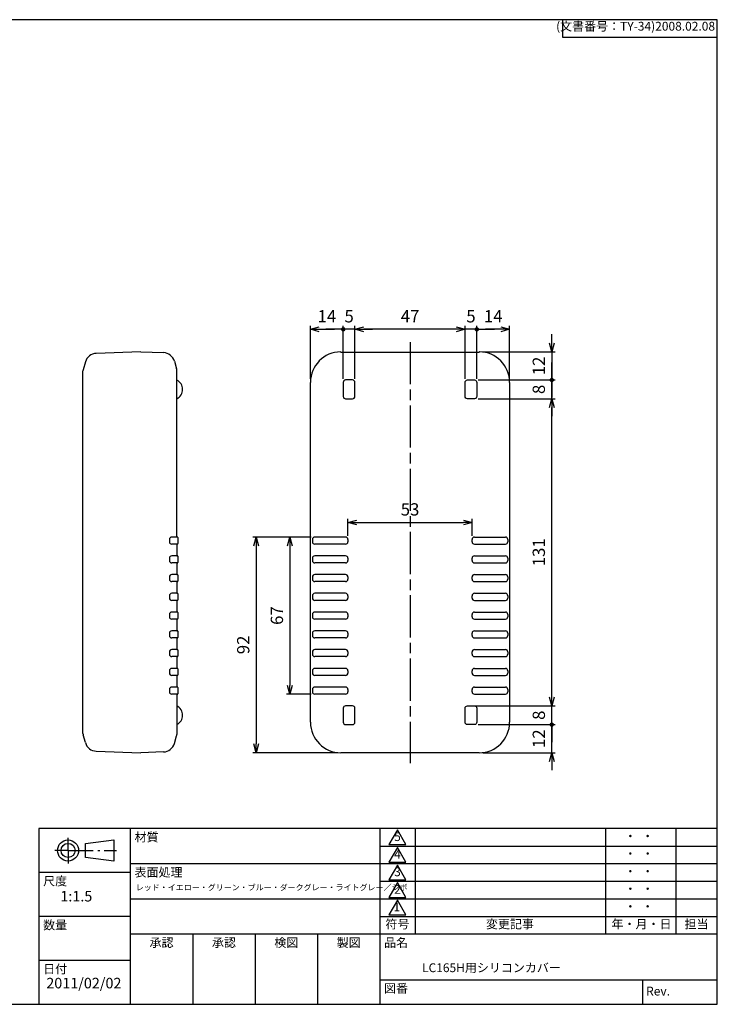
# Model space of a CAD drawing. Units: millimetres. Extents: x 0 to 605, y 0 to 420.
# Drawn here: x 307 to 605, y 0 to 420 of the extents above; entities that cross this region are included whole.
import ezdxf
from ezdxf.enums import TextEntityAlignment as Align

# ---------------------------------------------------------------- set-up
doc = ezdxf.new("R2010")
doc.units = ezdxf.units.MM
doc.header["$LTSCALE"] = 1.5
doc.linetypes.add('AM_ISO08W050', pattern=[18, 12, -1.5, 3, -1.5])
doc.linetypes.add('gen7a', pattern=[6.875, 4.75, -0.875, 0.375, -0.875])
doc.layers.add('7A', color=4, linetype='gen7a')
doc.layers.add('RAHM2', color=1, linetype='Continuous')
for name, color, linetype, lineweight in [('AM_5', 3, 'Continuous', 25), ('AM_7', 4, 'AM_ISO08W050', 25), ('ｼﾘｺﾝｶﾊﾞｰ', 7, 'Continuous', 25)]:
    doc.layers.add(name, color=color, linetype=linetype, lineweight=lineweight)
doc.styles.get("Standard").update_dxf_attribs({"font": 'ISOCP.SHX', "bigfont": 'EXTFONT.SHX'})
doc.styles.add('takachi1', font='MS PGothic.ttf', dxfattribs={"height": 2.5})
doc.dimstyles.new('AM_ISO$0', dxfattribs={"dimtxt": 3.5, "dimasz": 2.5, "dimexe": 1, "dimexo": 1, "dimgap": 1.5, "dimtad": 1, "dimdsep": 46, "dimtxsty": 'STANDARD', "dimblk": 'OPEN30', "dimcen": 0, "dimclrd": 3, "dimclre": 3, "dimclrt": 2, "dimadec": 0, "dimazin": 2, "dimtp": 0.1, "dimtm": 0.1, "dimtfac": 0.71, "dimtmove": 0, "dimatfit": 3, "dimldrblk": 'OPEN30', "dimfxl": 1, "dimlwd": -1, "dimlwe": -1, "dimarcsym": 0})

# ---------------------------------------------------------------- blocks, each defined once
blk = doc.blocks.new('TK-A3')
for p, q in [((359, 280), (359, 275)), ((359, 275), (403, 275))]:
    blk.add_line(p, q)
blk.add_lwpolyline([(0, 0), (403, 0), (403, 280), (0, 280)], close=True)
at = {"insert": (402.36, 276.11), "char_height": 2.5, "width": 43.0784, "attachment_point": 9}
blk.add_mtext('(文書番号：TY-34)2008.02.08', dxfattribs=at)
blk = doc.blocks.new('TK-TITLE')
for p, q in [((-193, 50), (-193, 0)), ((0, 50), (-193, 50)), ((-167, 50), (-167, 0)), ((-96, 50), (-96, 0)), ((0, 0), (0, 50)), ((-179.72, 45.75), (-171.72, 46.75)), ((-179.72, 41.75), (-179.72, 45.75)), ((-171.72, 46.75), (-171.72, 40.75)), ((-171.72, 40.75), (-179.72, 41.75)), ((-167, 40), (-96, 40)), ((-167, 37.5), (-193, 37.5)), ((-167, 30), (-96, 30)), ((-167, 25), (-193, 25)), ((-167, 20), (-96, 20)), ((-149.25, 20), (-149.25, 0)), ((-131.5, 20), (-131.5, 0)), ((-113.75, 20), (-113.75, 0)), ((-96, 20), (0, 20)), ((-167, 12.5), (-193, 12.5)), ((-96, 7), (0, 7)), ((-21.18, 0), (-21.18, 7)), ((-193, 0), (0, 0))]:
    blk.add_line(p, q)
for radius in [3, 2]:
    blk.add_circle((-184.72, 43.75), radius)
at = {"layer": '7A'}
for q in [(-184.72, 47.32), (-188.44, 43.75), (-170.94, 43.75), (-184.72, 40.04)]:
    blk.add_line((-184.72, 43.75), q, dxfattribs=at)
at = {"layer": 'RAHM2'}
for p, q in [((-91, 49.6), (-93.42, 45.4)), ((-88.58, 45.4), (-91, 49.6)), ((-86, 50), (-86, 20)), ((-31.82, 50), (-31.82, 20)), ((-11.82, 50), (-11.82, 20)), ((-96, 45), (0, 45)), ((-93.42, 45.4), (-88.58, 45.4)), ((-91, 44.6), (-93.42, 40.4)), ((-88.58, 40.4), (-91, 44.6)), ((-96, 40), (0, 40)), ((-93.42, 40.4), (-88.58, 40.4)), ((-91, 39.6), (-93.42, 35.4)), ((-88.58, 35.4), (-91, 39.6)), ((-96, 35), (0, 35)), ((-93.42, 35.4), (-88.58, 35.4)), ((-91, 34.6), (-93.42, 30.4)), ((-88.58, 30.4), (-91, 34.6)), ((-96, 30), (0, 30)), ((-93.42, 30.4), (-88.58, 30.4)), ((-91, 29.6), (-93.42, 25.4)), ((-88.58, 25.4), (-91, 29.6)), ((-93.42, 25.4), (-88.58, 25.4)), ((-96, 25), (0, 25))]:
    blk.add_line(p, q, dxfattribs=at)
for tag, p, height in [('GEN-TITLE-MAT1', (-148.96, 43.3), 3), ('GEN-TITLE-MAT2', (-148.96, 33.3), 3), ('GEN-TITLE-DES1', (-84.14, 12.83), 3.5), ('GEN-TITLE-DES2', (-84, 9.15), 2.5), ('GEN-TITLE-NR1', (-84, 2), 3), ('GEN-TITLE-NR2', (-8, 1.71), 2.5)]:
    blk.add_attdef(tag, p, '', height=height)
for tag, p in [('GEN-TITLE-SCA', (-177.82, 28.3)), ('GEN-TITLE-QTY', (-175.61, 15.8))]:
    blk.add_attdef(tag, text='', height=3).set_placement(p, align=Align.BOTTOM_RIGHT)
blk.add_attdef('GEN-TITLE-DAT', text='', height=3).set_placement((-180.22, 3.59), align=Align.BOTTOM_CENTER)
for s, p in [('5', (-91, 45.65)), ('4', (-91, 40.65)), ('3', (-91, 35.65)), ('2', (-91, 30.65)), ('1', (-91.19, 25.65))]:
    blk.add_text(s, height=2.5, dxfattribs=at).set_placement(p, align=Align.BOTTOM_CENTER)
at = {"layer": 'RAHM2', "char_height": 2.5}
for s, insert, width, attachment_point in [('材質', (-165.8, 48.8), 60, 1), ('・  ・   ', (-22.28, 47.5), 20, 5), ('・  ・   ', (-22.28, 42.5), 20, 5), ('尺度', (-191.8, 36.3), 20, 1), ('表面処理', (-165.8, 38.8), 60, 1), ('・  ・   ', (-22.28, 37.5), 20, 5), ('・  ・   ', (-22.28, 32.5), 20, 5), ('・  ・   ', (-22.28, 27.5), 20, 5), ('数量', (-191.8, 23.8), 20, 1), ('符号', (-91, 22.5), 10, 5), ('変更記事', (-59, 22.5), 45, 5), ('年・月・日', (-21.56, 22.5), 20, 5), ('担当', (-5.91, 22.5), 15, 5), ('承認', (-158.13, 18.8), 17, 2), ('承認', (-140.38, 18.8), 17, 2), ('検図', (-122.63, 18.8), 17, 2), ('製図', (-104.88, 18.8), 17, 2), ('品名', (-94.8, 18.8), 90, 1), ('日付', (-191.8, 11.3), 60, 1), ('図番', (-94.8, 5.8), 90, 1), ('Rev.', (-16.86, 3.43), 7.9365, 5)]:
    blk.add_mtext(s, dxfattribs=dict(at, insert=insert, width=width, attachment_point=attachment_point))
blk = doc.blocks.new('_Open30')
at = {"color": 0, "linetype": 'ByBlock', "lineweight": -2}
for p, q in [((-1, 0.27), (0, 0)), ((0, 0), (-1, -0.27)), ((0, 0), (-1, 0))]:
    blk.add_line(p, q, dxfattribs=at)
blk = doc.blocks.new('GENDOT')
blk.add_line((0, 0), (-1, 0))
at = {"const_width": 0.25}
blk.add_lwpolyline([(-0.125, 0, 1), (0.125, 0, 1)], format="xyb", close=True, dxfattribs=at)
blk = doc.blocks.new('*D17')
at = {"layer": 'AM_5', "color": 3}
for p, q in [((430.87, 266.81), (430.87, 289.43)), ((434.62, 287.93), (441.12, 287.93)), ((444.87, 266.81), (444.87, 289.43))]:
    blk.add_line(p, q, dxfattribs=at)
at = {"layer": 'Defpoints', "color": 0}
for p in [(444.87, 287.93), (430.87, 265.31), (444.87, 265.31)]:
    blk.add_point(p, dxfattribs=at)
at = {"layer": 'AM_5', "color": 3, "xscale": 3.75, "yscale": 3.75, "zscale": 3.75, "rotation": 180}
blk.add_blockref('_Open30', (430.87, 287.93), dxfattribs=at)
at = {"layer": 'AM_5', "color": 3, "xscale": 3.75, "yscale": 3.75, "zscale": 3.75}
blk.add_blockref('GENDOT', (444.87, 287.93), dxfattribs=at)
at = {"layer": 'AM_5', "color": 2, "insert": (437.87, 292.81), "char_height": 5.25, "attachment_point": 5}
blk.add_mtext('14', dxfattribs=at)
blk = doc.blocks.new('*D18')
at = {"layer": 'AM_5', "color": 3}
for p, q in [((441.12, 287.93), (437.37, 287.93)), ((444.87, 266.81), (444.87, 289.43)), ((449.87, 287.93), (444.87, 287.93)), ((449.87, 266.81), (449.87, 289.43)), ((453.62, 287.93), (457.37, 287.93))]:
    blk.add_line(p, q, dxfattribs=at)
at = {"layer": 'Defpoints', "color": 0}
for p in [(444.87, 287.93), (444.87, 265.31), (449.87, 265.31)]:
    blk.add_point(p, dxfattribs=at)
at = {"layer": 'AM_5', "color": 3, "xscale": 3.75, "yscale": 3.75, "zscale": 3.75}
blk.add_blockref('GENDOT', (444.87, 287.93), dxfattribs=at)
at = {"layer": 'AM_5', "color": 3, "xscale": 3.75, "yscale": 3.75, "zscale": 3.75, "rotation": 180}
blk.add_blockref('_Open30', (449.87, 287.93), dxfattribs=at)
at = {"layer": 'AM_5', "color": 2, "insert": (447.37, 292.81), "char_height": 5.25, "attachment_point": 5}
blk.add_mtext('5', dxfattribs=at)
blk = doc.blocks.new('*D20')
at = {"layer": 'AM_5', "color": 3}
for p, q in [((449.87, 266.81), (449.87, 289.43)), ((493.12, 287.93), (453.62, 287.93)), ((496.87, 266.81), (496.87, 289.43))]:
    blk.add_line(p, q, dxfattribs=at)
at = {"layer": 'Defpoints', "color": 0}
for p in [(449.87, 287.93), (449.87, 265.31), (496.87, 265.31)]:
    blk.add_point(p, dxfattribs=at)
at = {"layer": 'AM_5', "color": 3, "xscale": 3.75, "yscale": 3.75, "zscale": 3.75, "rotation": 180}
blk.add_blockref('_Open30', (449.87, 287.93), dxfattribs=at)
at = {"layer": 'AM_5', "color": 3, "xscale": 3.75, "yscale": 3.75, "zscale": 3.75}
blk.add_blockref('_Open30', (496.87, 287.93), dxfattribs=at)
at = {"layer": 'AM_5', "color": 2, "insert": (473.37, 292.81), "char_height": 5.25, "attachment_point": 5}
blk.add_mtext('47', dxfattribs=at)
blk = doc.blocks.new('*D21')
at = {"layer": 'AM_5', "color": 3}
for p, q in [((493.12, 287.93), (489.37, 287.93)), ((496.87, 266.81), (496.87, 289.43)), ((501.87, 287.93), (496.87, 287.93)), ((501.87, 266.81), (501.87, 289.43)), ((505.62, 287.93), (509.37, 287.93))]:
    blk.add_line(p, q, dxfattribs=at)
at = {"layer": 'Defpoints', "color": 0}
for p in [(496.87, 287.93), (496.87, 265.31), (501.87, 265.31)]:
    blk.add_point(p, dxfattribs=at)
at = {"layer": 'AM_5', "color": 3, "xscale": 3.75, "yscale": 3.75, "zscale": 3.75}
blk.add_blockref('_Open30', (496.87, 287.93), dxfattribs=at)
at = {"layer": 'AM_5', "color": 3, "xscale": 3.75, "yscale": 3.75, "zscale": 3.75, "rotation": 180}
blk.add_blockref('GENDOT', (501.87, 287.93), dxfattribs=at)
at = {"layer": 'AM_5', "color": 2, "insert": (499.37, 292.81), "char_height": 5.25, "attachment_point": 5}
blk.add_mtext('5', dxfattribs=at)
blk = doc.blocks.new('*D22')
at = {"layer": 'AM_5', "color": 3}
for p, q in [((501.87, 266.81), (501.87, 289.43)), ((512.12, 287.93), (505.62, 287.93)), ((515.87, 266.81), (515.87, 289.43))]:
    blk.add_line(p, q, dxfattribs=at)
at = {"layer": 'Defpoints', "color": 0}
for p in [(501.87, 287.93), (501.87, 265.31), (515.87, 265.31)]:
    blk.add_point(p, dxfattribs=at)
at = {"layer": 'AM_5', "color": 3, "xscale": 3.75, "yscale": 3.75, "zscale": 3.75, "rotation": 180}
blk.add_blockref('GENDOT', (501.87, 287.93), dxfattribs=at)
at = {"layer": 'AM_5', "color": 3, "xscale": 3.75, "yscale": 3.75, "zscale": 3.75}
blk.add_blockref('_Open30', (515.87, 287.93), dxfattribs=at)
at = {"layer": 'AM_5', "color": 2, "insert": (508.87, 292.81), "char_height": 5.25, "attachment_point": 5}
blk.add_mtext('14', dxfattribs=at)
blk = doc.blocks.new('*D23')
at = {"layer": 'AM_5', "color": 3}
for p, q in [((533.87, 282.06), (533.87, 285.81)), ((504.47, 278.31), (535.37, 278.31)), ((533.87, 278.31), (533.87, 266.31)), ((502.37, 266.31), (535.37, 266.31)), ((533.87, 262.56), (533.87, 258.81))]:
    blk.add_line(p, q, dxfattribs=at)
at = {"layer": 'Defpoints', "color": 0}
for p in [(502.97, 278.31), (500.87, 266.31), (533.87, 266.31)]:
    blk.add_point(p, dxfattribs=at)
at = {"layer": 'AM_5', "color": 3, "xscale": 3.75, "yscale": 3.75, "zscale": 3.75}
for name, p, rotation in [('_Open30', (533.87, 278.31), 270), ('GENDOT', (533.87, 266.31), 90)]:
    blk.add_blockref(name, p, dxfattribs=dict(at, rotation=rotation))
at = {"layer": 'AM_5', "color": 2, "insert": (529, 272.31), "char_height": 5.25, "attachment_point": 5, "rotation": 90}
blk.add_mtext('12', dxfattribs=at)
blk = doc.blocks.new('*D24')
at = {"layer": 'AM_5', "color": 3}
for p, q in [((533.87, 270.06), (533.87, 273.81)), ((502.37, 266.31), (535.37, 266.31)), ((533.87, 258.31), (533.87, 266.31)), ((502.37, 258.31), (535.37, 258.31)), ((533.87, 254.56), (533.87, 250.81))]:
    blk.add_line(p, q, dxfattribs=at)
at = {"layer": 'Defpoints', "color": 0}
for p in [(500.87, 266.31), (533.87, 266.31), (500.87, 258.31)]:
    blk.add_point(p, dxfattribs=at)
at = {"layer": 'AM_5', "color": 3, "xscale": 3.75, "yscale": 3.75, "zscale": 3.75}
for name, p, rotation in [('GENDOT', (533.87, 266.31), 270), ('_Open30', (533.87, 258.31), 90)]:
    blk.add_blockref(name, p, dxfattribs=dict(at, rotation=rotation))
at = {"layer": 'AM_5', "color": 2, "insert": (529, 262.31), "char_height": 5.25, "attachment_point": 5, "rotation": 90}
blk.add_mtext('8', dxfattribs=at)
blk = doc.blocks.new('*D25')
at = {"layer": 'AM_5', "color": 3}
for p, q in [((502.37, 258.31), (535.37, 258.31)), ((533.87, 131.06), (533.87, 254.56)), ((500.87, 127.31), (535.37, 127.31))]:
    blk.add_line(p, q, dxfattribs=at)
at = {"layer": 'Defpoints', "color": 0}
for p in [(500.87, 258.31), (533.87, 258.31), (499.37, 127.31)]:
    blk.add_point(p, dxfattribs=at)
at = {"layer": 'AM_5', "color": 3, "xscale": 3.75, "yscale": 3.75, "zscale": 3.75}
for p, rotation in [((533.87, 258.31), 90), ((533.87, 127.31), 270)]:
    blk.add_blockref('_Open30', p, dxfattribs=dict(at, rotation=rotation))
at = {"layer": 'AM_5', "color": 2, "insert": (529, 192.81), "char_height": 5.25, "attachment_point": 5, "rotation": 90}
blk.add_mtext('131', dxfattribs=at)
blk = doc.blocks.new('*D26')
at = {"layer": 'AM_5', "color": 3}
for p, q in [((533.87, 131.06), (533.87, 134.81)), ((500.87, 127.31), (535.37, 127.31)), ((533.87, 119.31), (533.87, 127.31)), ((502.37, 119.31), (535.37, 119.31)), ((533.87, 115.56), (533.87, 111.81))]:
    blk.add_line(p, q, dxfattribs=at)
at = {"layer": 'Defpoints', "color": 0}
for p in [(499.37, 127.31), (533.87, 127.31), (500.87, 119.31)]:
    blk.add_point(p, dxfattribs=at)
at = {"layer": 'AM_5', "color": 3, "xscale": 3.75, "yscale": 3.75, "zscale": 3.75}
for name, p, rotation in [('_Open30', (533.87, 127.31), 270), ('GENDOT', (533.87, 119.31), 90)]:
    blk.add_blockref(name, p, dxfattribs=dict(at, rotation=rotation))
at = {"layer": 'AM_5', "color": 2, "insert": (529, 123.31), "char_height": 5.25, "attachment_point": 5, "rotation": 90}
blk.add_mtext('8', dxfattribs=at)
blk = doc.blocks.new('*D27')
at = {"layer": 'AM_5', "color": 3}
for p, q in [((533.87, 123.06), (533.87, 126.81)), ((502.37, 119.31), (535.37, 119.31)), ((533.87, 107.31), (533.87, 119.31)), ((504.37, 107.31), (535.37, 107.31)), ((533.87, 103.56), (533.87, 99.81))]:
    blk.add_line(p, q, dxfattribs=at)
at = {"layer": 'Defpoints', "color": 0}
for p in [(500.87, 119.31), (533.87, 119.31), (502.87, 107.31)]:
    blk.add_point(p, dxfattribs=at)
at = {"layer": 'AM_5', "color": 3, "xscale": 3.75, "yscale": 3.75, "zscale": 3.75}
for name, p, rotation in [('GENDOT', (533.87, 119.31), 270), ('_Open30', (533.87, 107.31), 90)]:
    blk.add_blockref(name, p, dxfattribs=dict(at, rotation=rotation))
at = {"layer": 'AM_5', "color": 2, "insert": (529, 113.31), "char_height": 5.25, "attachment_point": 5, "rotation": 90}
blk.add_mtext('12', dxfattribs=at)
blk = doc.blocks.new('*D28')
at = {"layer": 'AM_5', "color": 3}
for p, q in [((446.87, 199.81), (446.87, 207.05)), ((499.87, 199.81), (499.87, 207.05)), ((450.62, 205.55), (496.12, 205.55))]:
    blk.add_line(p, q, dxfattribs=at)
at = {"layer": 'Defpoints', "color": 0}
for p in [(499.87, 205.55), (446.87, 198.31), (499.87, 198.31)]:
    blk.add_point(p, dxfattribs=at)
at = {"layer": 'AM_5', "color": 3, "xscale": 3.75, "yscale": 3.75, "zscale": 3.75, "rotation": 180}
blk.add_blockref('_Open30', (446.87, 205.55), dxfattribs=at)
at = {"layer": 'AM_5', "color": 3, "xscale": 3.75, "yscale": 3.75, "zscale": 3.75}
blk.add_blockref('_Open30', (499.87, 205.55), dxfattribs=at)
at = {"layer": 'AM_5', "color": 2, "insert": (473.37, 210.43), "char_height": 5.25, "attachment_point": 5}
blk.add_mtext('53', dxfattribs=at)
blk = doc.blocks.new('*D29')
at = {"layer": 'AM_5', "color": 3}
for p, q in [((431.17, 199.31), (406.23, 199.31)), ((407.73, 195.56), (407.73, 111.06)), ((442.37, 107.31), (406.23, 107.31))]:
    blk.add_line(p, q, dxfattribs=at)
at = {"layer": 'Defpoints', "color": 0}
for p in [(432.67, 199.31), (407.73, 107.31), (443.87, 107.31)]:
    blk.add_point(p, dxfattribs=at)
at = {"layer": 'AM_5', "color": 3, "xscale": 3.75, "yscale": 3.75, "zscale": 3.75}
for p, rotation in [((407.73, 199.31), 90), ((407.73, 107.31), 270)]:
    blk.add_blockref('_Open30', p, dxfattribs=dict(at, rotation=rotation))
at = {"layer": 'AM_5', "color": 2, "insert": (402.86, 153.31), "char_height": 5.25, "attachment_point": 5, "rotation": 90}
blk.add_mtext('92', dxfattribs=at)
blk = doc.blocks.new('*D30')
at = {"layer": 'AM_5', "color": 3}
for p, q in [((431.17, 199.31), (420.6, 199.31)), ((422.1, 195.56), (422.1, 136.06)), ((431.17, 132.31), (420.6, 132.31))]:
    blk.add_line(p, q, dxfattribs=at)
at = {"layer": 'Defpoints', "color": 0}
for p in [(432.67, 199.31), (422.1, 132.31), (432.67, 132.31)]:
    blk.add_point(p, dxfattribs=at)
at = {"layer": 'AM_5', "color": 3, "xscale": 3.75, "yscale": 3.75, "zscale": 3.75}
for p, rotation in [((422.1, 199.31), 90), ((422.1, 132.31), 270)]:
    blk.add_blockref('_Open30', p, dxfattribs=dict(at, rotation=rotation))
at = {"layer": 'AM_5', "color": 2, "insert": (417.22, 165.81), "char_height": 5.25, "attachment_point": 5, "rotation": 90}
blk.add_mtext('67', dxfattribs=at)

msp = doc.modelspace()

# ---------------------------------------------------------------- linework, layer by layer
at = {"layer": 'AM_7'}
msp.add_line((473.372, 282.477), (473.372, 102.807), dxfattribs=at)
at = {"layer": 'ｼﾘｺﾝｶﾊﾞｰ'}
for p, q in [((358.491, 278.307), (339.438, 277.641)), ((358.498, 278.307), (368.151, 277.97)), ((443.872, 278.207), (443.872, 277.977)), ((502.872, 277.977), (443.872, 277.977)), ((502.872, 277.977), (502.872, 278.207)), ((334.801, 274.005), (333.87, 270.711)), ((372.788, 274.333), (373.719, 271.039)), ((333.795, 115.447), (333.795, 270.167)), ((373.795, 199.507), (373.795, 270.495)), ((430.872, 191.307), (430.872, 265.307)), ((515.872, 265.307), (515.872, 120.307)), ((370.7, 198.307), (370.7, 197.307)), ((374.095, 199.307), (371.7, 199.307)), ((374.295, 199.107), (374.295, 196.507)), ((431.672, 198.307), (431.672, 197.307)), ((445.872, 199.307), (432.672, 199.307)), ((446.872, 198.307), (446.872, 197.307)), ((499.872, 197.307), (499.872, 198.307)), ((500.872, 199.307), (514.072, 199.307)), ((515.072, 198.307), (515.072, 197.307)), ((374.095, 196.307), (371.7, 196.307)), ((373.795, 196.107), (373.795, 191.507)), ((445.872, 196.307), (432.672, 196.307)), ((500.872, 196.307), (514.072, 196.307)), ((370.7, 190.307), (370.7, 189.307)), ((374.095, 191.307), (371.7, 191.307)), ((374.295, 191.107), (374.295, 188.507)), ((430.872, 120.307), (430.872, 191.307)), ((431.672, 190.307), (431.672, 189.307)), ((445.872, 191.307), (432.672, 191.307)), ((446.872, 190.307), (446.872, 189.307)), ((499.872, 189.307), (499.872, 190.307)), ((500.872, 191.307), (514.072, 191.307)), ((515.072, 190.307), (515.072, 189.307)), ((374.095, 188.307), (371.7, 188.307)), ((373.795, 188.107), (373.795, 183.507)), ((445.872, 188.307), (432.672, 188.307)), ((500.872, 188.307), (514.072, 188.307)), ((370.7, 182.307), (370.7, 181.307)), ((374.095, 183.307), (371.7, 183.307)), ((374.295, 183.107), (374.295, 180.507)), ((431.672, 182.307), (431.672, 181.307)), ((445.872, 183.307), (432.672, 183.307)), ((446.872, 182.307), (446.872, 181.307)), ((499.872, 181.307), (499.872, 182.307)), ((500.872, 183.307), (514.072, 183.307)), ((515.072, 182.307), (515.072, 181.307)), ((374.095, 180.307), (371.7, 180.307)), ((373.795, 180.107), (373.795, 175.507)), ((445.872, 180.307), (432.672, 180.307)), ((500.872, 180.307), (514.072, 180.307)), ((370.7, 174.307), (370.7, 173.307)), ((374.095, 175.307), (371.7, 175.307)), ((374.095, 172.307), (371.7, 172.307)), ((374.295, 175.107), (374.295, 172.507)), ((431.672, 174.307), (431.672, 173.307)), ((445.872, 175.307), (432.672, 175.307)), ((445.872, 172.307), (432.672, 172.307)), ((446.872, 174.307), (446.872, 173.307)), ((499.872, 173.307), (499.872, 174.307)), ((500.872, 175.307), (514.072, 175.307)), ((500.872, 172.307), (514.072, 172.307)), ((515.072, 174.307), (515.072, 173.307)), ((373.795, 172.107), (373.795, 167.507)), ((370.7, 166.307), (370.7, 165.307)), ((374.095, 167.307), (371.7, 167.307)), ((374.095, 164.307), (371.7, 164.307)), ((373.795, 164.107), (373.795, 159.507)), ((374.295, 167.107), (374.295, 164.507)), ((431.672, 166.307), (431.672, 165.307)), ((445.872, 167.307), (432.672, 167.307)), ((445.872, 164.307), (432.672, 164.307)), ((446.872, 166.307), (446.872, 165.307)), ((499.872, 165.307), (499.872, 166.307)), ((500.872, 167.307), (514.072, 167.307)), ((500.872, 164.307), (514.072, 164.307)), ((515.072, 166.307), (515.072, 165.307)), ((370.7, 158.307), (370.7, 157.307)), ((374.095, 159.307), (371.7, 159.307)), ((374.095, 156.307), (371.7, 156.307)), ((373.795, 156.107), (373.795, 152.807)), ((373.795, 156.107), (373.795, 151.507)), ((374.295, 159.107), (374.295, 156.507)), ((431.672, 158.307), (431.672, 157.307)), ((445.872, 159.307), (432.672, 159.307)), ((445.872, 156.307), (432.672, 156.307)), ((446.872, 158.307), (446.872, 157.307)), ((499.872, 157.307), (499.872, 158.307)), ((500.872, 159.307), (514.072, 159.307)), ((500.872, 156.307), (514.072, 156.307)), ((515.072, 158.307), (515.072, 157.307)), ((374.095, 151.307), (371.7, 151.307)), ((445.872, 151.307), (432.672, 151.307)), ((500.872, 151.307), (514.072, 151.307)), ((370.7, 150.307), (370.7, 149.307)), ((374.095, 148.307), (371.7, 148.307)), ((373.795, 148.107), (373.795, 144.807)), ((373.795, 148.107), (373.795, 143.507)), ((374.295, 151.107), (374.295, 148.507)), ((431.672, 150.307), (431.672, 149.307)), ((445.872, 148.307), (432.672, 148.307)), ((446.872, 150.307), (446.872, 149.307)), ((499.872, 149.307), (499.872, 150.307)), ((500.872, 148.307), (514.072, 148.307)), ((515.072, 150.307), (515.072, 149.307)), ((374.095, 143.307), (371.7, 143.307)), ((374.295, 143.107), (374.295, 140.507)), ((445.872, 143.307), (432.672, 143.307)), ((500.872, 143.307), (514.072, 143.307)), ((370.7, 142.307), (370.7, 141.307)), ((374.095, 140.307), (371.7, 140.307)), ((373.795, 140.107), (373.795, 135.507)), ((431.672, 142.307), (431.672, 141.307)), ((445.872, 140.307), (432.672, 140.307)), ((446.872, 142.307), (446.872, 141.307)), ((499.872, 141.307), (499.872, 142.307)), ((500.872, 140.307), (514.072, 140.307)), ((515.072, 142.307), (515.072, 141.307)), ((374.095, 135.307), (371.7, 135.307)), ((374.295, 135.107), (374.295, 132.507)), ((445.872, 135.307), (432.672, 135.307)), ((500.872, 135.307), (514.072, 135.307)), ((370.7, 134.307), (370.7, 133.307)), ((374.095, 132.307), (371.7, 132.307)), ((373.795, 132.107), (373.795, 115.118)), ((373.795, 132.107), (373.795, 128.807)), ((431.672, 134.307), (431.672, 133.307)), ((445.872, 132.307), (432.672, 132.307)), ((446.872, 134.307), (446.872, 133.307)), ((499.872, 133.307), (499.872, 134.307)), ((500.872, 132.307), (514.072, 132.307)), ((515.072, 134.307), (515.072, 133.307)), ((373.795, 124.107), (373.795, 120.807)), ((334.801, 111.609), (333.87, 114.903)), ((372.788, 111.281), (373.719, 114.574)), ((339.438, 107.972), (358.491, 107.307)), ((368.151, 107.644), (358.498, 107.307)), ((502.872, 107.307), (443.872, 107.307))]:
    msp.add_line(p, q, dxfattribs=at)
for points in [[(445.872, 258.307), (448.872, 258.307, 0.4142136), (449.872, 259.307), (449.872, 265.307, 0.4142136), (448.872, 266.307), (445.872, 266.307, 0.4142136), (444.872, 265.307), (444.872, 259.307, 0.4142136)], [(500.872, 258.307), (497.872, 258.307, -0.4142136), (496.872, 259.307), (496.872, 265.307, -0.4142136), (497.872, 266.307), (500.872, 266.307, -0.4142136), (501.872, 265.307), (501.872, 259.307, -0.4142136)], [(445.872, 119.307), (448.872, 119.307, 0.4142136), (449.872, 120.307), (449.872, 126.307, 0.4142136), (448.872, 127.307), (445.872, 127.307, 0.4142136), (444.872, 126.307), (444.872, 120.307, 0.4142136)], [(500.872, 119.307), (497.872, 119.307, -0.4142136), (496.872, 120.307), (496.872, 126.307, -0.4142136), (497.872, 127.307), (500.872, 127.307, -0.4142136), (501.872, 126.307), (501.872, 120.307, -0.4142136)]]:
    msp.add_lwpolyline(points, format="xyb", close=True, dxfattribs=at)
for centre, radius, start, end in [((339.613, 272.644), 5, 92, 164.21328), ((358.495, 278.207), 0.1, 88, 92), ((367.976, 272.973), 5, 15.78672, 88), ((443.872, 265.307), 13, 90.44416, 180), ((443.772, 278.207), 0.1, 0, 90.44416), ((502.972, 278.207), 0.1, 89.55584, 180), ((502.872, 265.307), 13, 0, 89.55584), ((335.795, 270.167), 2, 164.21328, 180), ((371.795, 270.495), 2, 0, 15.78672), ((373.895, 266.369), 0.1, 180, 243.22106), ((371.845, 262.307), 4.45, 296.77894, 63.22106), ((373.895, 258.245), 0.1, 116.77894, 180), ((371.7, 198.307), 1, 90, 180), ((373.995, 199.507), 0.2, 180, 270), ((374.095, 199.107), 0.2, 0, 90), ((432.672, 198.307), 1, 90, 180), ((445.872, 198.307), 1, 0, 90), ((500.872, 198.307), 1, 90, 180), ((514.072, 198.307), 1, 0, 90), ((371.7, 197.307), 1, 180, 270), ((373.995, 196.107), 0.2, 90, 180), ((374.095, 196.507), 0.2, 270, 0), ((432.672, 197.307), 1, 180, 270), ((445.872, 197.307), 1, 270, 0), ((500.872, 197.307), 1, 180, 270), ((514.072, 197.307), 1, 270, 360), ((371.7, 190.307), 1, 90, 180), ((371.7, 189.307), 1, 180, 270), ((373.995, 191.507), 0.2, 180, 270), ((374.095, 191.107), 0.2, 0, 90), ((432.672, 190.307), 1, 90, 180), ((432.672, 189.307), 1, 180, 270), ((445.872, 190.307), 1, 0, 90), ((445.872, 189.307), 1, 270, 0), ((500.872, 190.307), 1, 90, 180), ((500.872, 189.307), 1, 180, 270), ((514.072, 190.307), 1, 0, 90), ((514.072, 189.307), 1, 270, 360), ((373.995, 188.107), 0.2, 90, 180), ((374.095, 188.507), 0.2, 270, 0), ((371.7, 182.307), 1, 90, 180), ((371.7, 181.307), 1, 180, 270), ((373.995, 183.507), 0.2, 180, 270), ((374.095, 183.107), 0.2, 0, 90), ((432.672, 182.307), 1, 90, 180), ((432.672, 181.307), 1, 180, 270), ((445.872, 182.307), 1, 0, 90), ((445.872, 181.307), 1, 270, 0), ((500.872, 182.307), 1, 90, 180), ((500.872, 181.307), 1, 180, 270), ((514.072, 182.307), 1, 0, 90), ((514.072, 181.307), 1, 270, 360), ((373.995, 180.107), 0.2, 90, 180), ((374.095, 180.507), 0.2, 270, 0), ((371.7, 174.307), 1, 90, 180), ((371.7, 173.307), 1, 180, 270), ((373.995, 175.507), 0.2, 180, 270), ((373.995, 172.107), 0.2, 90, 180), ((374.095, 175.107), 0.2, 0, 90), ((374.095, 172.507), 0.2, 270, 0), ((432.672, 174.307), 1, 90, 180), ((432.672, 173.307), 1, 180, 270), ((445.872, 174.307), 1, 0, 90), ((445.872, 173.307), 1, 270, 0), ((500.872, 174.307), 1, 90, 180), ((500.872, 173.307), 1, 180, 270), ((514.072, 174.307), 1, 0, 90), ((514.072, 173.307), 1, 270, 360), ((371.7, 166.307), 1, 90, 180), ((371.7, 165.307), 1, 180, 270), ((373.995, 167.507), 0.2, 180, 270), ((373.995, 164.107), 0.2, 90, 180), ((374.095, 167.107), 0.2, 0, 90), ((374.095, 164.507), 0.2, 270, 0), ((432.672, 166.307), 1, 90, 180), ((432.672, 165.307), 1, 180, 270), ((445.872, 166.307), 1, 0, 90), ((445.872, 165.307), 1, 270, 0), ((500.872, 166.307), 1, 90, 180), ((500.872, 165.307), 1, 180, 270), ((514.072, 166.307), 1, 0, 90), ((514.072, 165.307), 1, 270, 360), ((371.7, 158.307), 1, 90, 180), ((371.7, 157.307), 1, 180, 270), ((373.995, 159.507), 0.2, 180, 270), ((373.995, 156.107), 0.2, 90, 180), ((374.095, 159.107), 0.2, 0, 90), ((374.095, 156.507), 0.2, 270, 0), ((432.672, 158.307), 1, 90, 180), ((432.672, 157.307), 1, 180, 270), ((445.872, 158.307), 1, 0, 90), ((445.872, 157.307), 1, 270, 0), ((500.872, 158.307), 1, 90, 180), ((500.872, 157.307), 1, 180, 270), ((514.072, 158.307), 1, 0, 90), ((514.072, 157.307), 1, 270, 360), ((371.7, 150.307), 1, 90, 180), ((373.995, 151.507), 0.2, 180, 270), ((374.095, 151.107), 0.2, 0, 90), ((432.672, 150.307), 1, 90, 180), ((445.872, 150.307), 1, 0, 90), ((500.872, 150.307), 1, 90, 180), ((514.072, 150.307), 1, 0, 90), ((371.7, 149.307), 1, 180, 270), ((373.995, 148.107), 0.2, 90, 180), ((374.095, 148.507), 0.2, 270, 0), ((432.672, 149.307), 1, 180, 270), ((445.872, 149.307), 1, 270, 0), ((500.872, 149.307), 1, 180, 270), ((514.072, 149.307), 1, 270, 360), ((371.7, 142.307), 1, 90, 180), ((373.995, 143.507), 0.2, 180, 270), ((374.095, 143.107), 0.2, 0, 90), ((432.672, 142.307), 1, 90, 180), ((445.872, 142.307), 1, 0, 90), ((500.872, 142.307), 1, 90, 180), ((514.072, 142.307), 1, 0, 90), ((371.7, 141.307), 1, 180, 270), ((373.995, 140.107), 0.2, 90, 180), ((374.095, 140.507), 0.2, 270, 0), ((432.672, 141.307), 1, 180, 270), ((445.872, 141.307), 1, 270, 0), ((500.872, 141.307), 1, 180, 270), ((514.072, 141.307), 1, 270, 360), ((371.7, 134.307), 1, 90, 180), ((373.995, 135.507), 0.2, 180, 270), ((374.095, 135.107), 0.2, 0, 90), ((432.672, 134.307), 1, 90, 180), ((445.872, 134.307), 1, 0, 90), ((500.872, 134.307), 1, 90, 180), ((514.072, 134.307), 1, 0, 90), ((371.7, 133.307), 1, 180, 270), ((373.995, 132.107), 0.2, 90, 180), ((374.095, 132.507), 0.2, 270, 0), ((432.672, 133.307), 1, 180, 270), ((445.872, 133.307), 1, 270, 0), ((500.872, 133.307), 1, 180, 270), ((514.072, 133.307), 1, 270, 360), ((373.895, 127.369), 0.1, 180, 243.22106), ((371.845, 123.307), 4.45, 296.77894, 63.22106), ((373.895, 119.245), 0.1, 116.77894, 180), ((443.872, 120.307), 13, 180, 270), ((502.872, 120.307), 13, 270, 0), ((335.795, 115.447), 2, 180, 195.78672), ((371.795, 115.118), 2, 344.21328, 0), ((339.613, 112.969), 5, 195.78672, 268), ((367.976, 112.641), 5, 272, 344.21328), ((358.495, 107.407), 0.1, 268, 272)]:
    msp.add_arc(centre, radius, start, end, dxfattribs=at)

# ---------------------------------------------------------------- block references
at = {"lineweight": 0, "xscale": 1.5, "yscale": 1.5, "zscale": 1.5}
msp.add_blockref('TK-A3', (0, 0), dxfattribs=at)
msp.add_blockref('TK-TITLE', (604.5, 0), dxfattribs=at).add_auto_attribs({'GEN-TITLE-DAT': '2011/02/02', 'GEN-TITLE-SCA': '1:1.5', 'GEN-TITLE-DES2': 'LC165H用シリコンカバー'})

# ---------------------------------------------------------------- texts
at = {"insert": (356.331, 51.109), "char_height": 2.5, "width": 106.5, "attachment_point": 1, "style": 'takachi1'}
msp.add_mtext('レッド・イエロー・グリーン・ブルー・ダークグレー・ライトグレー／シボ', dxfattribs=at)

# ---------------------------------------------------------------- dimensions: what is measured, and where the dimension line sits
at = {"layer": 'AM_5'}
for base, p1, p2, override, picture, middle in [((444.872, 287.932), (430.872, 265.307), (444.872, 265.307), {"dimscale": 1.5, "dimblk1": 'Open30', "dimblk2": 'GENDOT', "dimsah": 1, "dimtix": 1}, '*D17', (437.872, 292.807)), ((444.872, 287.932), (449.872, 265.307), (444.872, 265.307), {"dimscale": 1.5, "dimblk1": 'Open30', "dimblk2": 'GENDOT', "dimsah": 1, "dimtix": 1}, '*D18', (447.372, 292.807)), ((449.872, 287.932), (496.872, 265.307), (449.872, 265.307), {"dimscale": 1.5, "dimtix": 1}, '*D20', (473.372, 292.807)), ((496.872, 287.932), (501.872, 265.307), (496.872, 265.307), {"dimscale": 1.5, "dimblk1": 'GENDOT', "dimblk2": 'Open30', "dimsah": 1, "dimtix": 1}, '*D21', (499.372, 292.807)), ((501.872, 287.932), (515.872, 265.307), (501.872, 265.307), {"dimscale": 1.5, "dimblk1": 'Open30', "dimblk2": 'GENDOT', "dimsah": 1, "dimtix": 1}, '*D22', (508.872, 292.807)), ((499.872, 205.555), (446.872, 198.307), (499.872, 198.307), {"dimscale": 1.5}, '*D28', (473.372, 210.43))]:
    dim = msp.add_linear_dim(base=base, p1=p1, p2=p2, dimstyle='AM_ISO$0', override=override, dxfattribs=at)
    dim.commit()
    dim.dimension.update_dxf_attribs({"geometry": picture, "text_midpoint": middle})
for base, p1, p2, override, picture, middle in [((533.872, 266.307), (502.973, 278.306), (500.872, 266.307), {"dimscale": 1.5, "dimblk1": 'Open30', "dimblk2": 'GENDOT', "dimsah": 1, "dimtix": 1}, '*D23', (528.997, 272.307)), ((533.872, 266.307), (500.872, 258.307), (500.872, 266.307), {"dimscale": 1.5, "dimblk1": 'Open30', "dimblk2": 'GENDOT', "dimsah": 1, "dimtix": 1}, '*D24', (528.997, 262.307)), ((533.872, 258.307), (499.372, 127.307), (500.872, 258.307), {"dimscale": 1.5, "dimtix": 1}, '*D25', (528.997, 192.807)), ((422.099, 132.307), (432.672, 199.307), (432.672, 132.307), {"dimscale": 1.5}, '*D30', (417.224, 165.807)), ((533.872, 127.307), (500.872, 119.307), (499.372, 127.307), {"dimscale": 1.5, "dimblk1": 'GENDOT', "dimblk2": 'Open30', "dimsah": 1, "dimtix": 1}, '*D26', (528.997, 123.307)), ((533.872, 119.307), (502.872, 107.307), (500.872, 119.307), {"dimscale": 1.5, "dimblk1": 'Open30', "dimblk2": 'GENDOT', "dimsah": 1, "dimtix": 1}, '*D27', (528.997, 113.307))]:
    dim = msp.add_linear_dim(base=base, p1=p1, p2=p2, angle=90, dimstyle='AM_ISO$0', override=override, dxfattribs=at)
    dim.commit()
    dim.dimension.update_dxf_attribs({"geometry": picture, "text_midpoint": middle})
dim = msp.add_linear_dim(base=(407.734, 107.307), p1=(432.672, 199.307), p2=(443.872, 107.307), angle=90, dimstyle='AM_ISO$0', override={"dimscale": 1.5}, dxfattribs=at)
dim.commit()
dim.dimension.update_dxf_attribs({"geometry": '*D29', "text_midpoint": (407.734, 153.307), "dimtype": 160})

doc.saveas('drawing.dxf')
